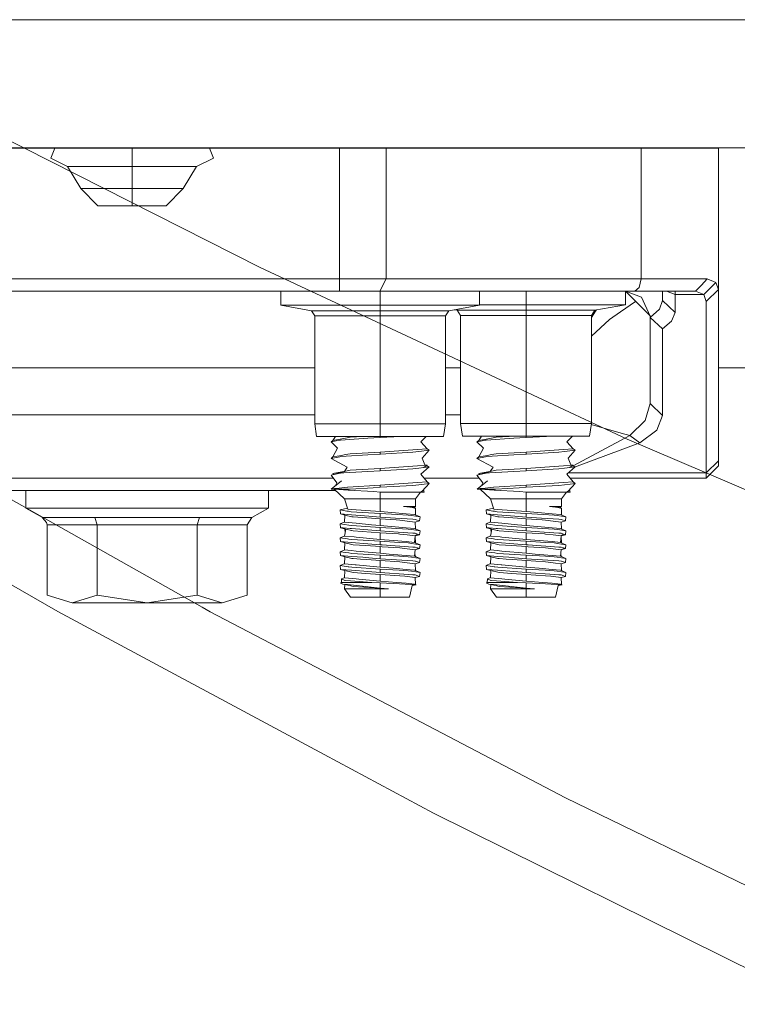
# Model space of a CAD drawing. Units: millimetres. Extents: x 835 to 10701, y -1525 to 1739.
# Drawn here: x 1344 to 1460, y -571 to -413 of the extents above; entities that cross this region are included whole.
import ezdxf

# ---------------------------------------------------------------- set-up
doc = ezdxf.new("R2010")
doc.units = ezdxf.units.MM
doc.layers.add('1', color=7, linetype='Continuous', true_color=0xffffff)

msp = doc.modelspace()

# ---------------------------------------------------------------- linework, layer by layer
at = {"layer": '1', "color": 18, "linetype": 'Continuous', "lineweight": 13}
for p, q in [((2278.411664, -412.750006), (905.749835, -412.750006)), ((1323.241144, -422.287673), (1383.22106, -452.640891)), ((905.749835, -433.387488), (2269.46797, -433.387488)), ((1334.028758, -433.450013), (1350.12535, -433.450013)), ((1350.12535, -433.450013), (1349.470652, -435.043961)), ((1353.77077, -433.450013), (1350.12535, -433.450013)), ((1362.571276, -433.450013), (1353.77077, -433.450013)), ((1355.979956, -433.450013), (1356.042498, -433.387488)), ((1362.571276, -433.450013), (1362.571276, -433.387488)), ((1362.571276, -433.450013), (1362.571276, -435.043961)), ((1362.571276, -433.450013), (1371.371783, -433.450013)), ((1369.162596, -433.450013), (1369.100092, -433.387488)), ((1375.017203, -433.450013), (1371.371783, -433.450013)), ((1375.017203, -433.450013), (1395.971335, -433.450013)), ((1375.017203, -433.450013), (1375.672377, -435.043961)), ((1391.999758, -433.450013), (1391.999758, -433.387488)), ((1395.101712, -433.387488), (1395.147251, -433.450013)), ((1395.971335, -433.450013), (1395.971335, -454.450011)), ((1403.486766, -433.450013), (1395.971335, -433.450013)), ((1403.486766, -433.450013), (1403.486766, -454.450011)), ((1444.525756, -433.450013), (1403.486766, -433.450013)), ((1409.813157, -433.450013), (1409.764009, -433.387488)), ((1418.609685, -433.387488), (1418.655964, -433.450013)), ((1433.455783, -433.450013), (1433.4331, -433.387488)), ((1444.525756, -433.450013), (1444.525756, -454.450011)), ((1444.525756, -433.450013), (1456.999816, -433.450013)), ((1456.999816, -433.450013), (1456.999816, -433.387488)), ((1456.999816, -433.450013), (1456.999816, -456.183314)), ((1352.177657, -436.370999), (1349.470652, -435.043961)), ((1362.571276, -436.370999), (1362.571276, -435.043961)), ((1372.964896, -436.370999), (1375.672377, -435.043961)), ((1352.177657, -436.370999), (1354.68439, -436.370999)), ((1354.32247, -439.927012), (1352.177657, -436.370999)), ((1362.571276, -436.370999), (1354.68439, -436.370999)), ((1370.458163, -436.370999), (1362.571276, -436.370999)), ((1362.571276, -439.927012), (1362.571276, -436.370999)), ((1372.964896, -436.370999), (1370.458163, -436.370999)), ((1370.820082, -439.927012), (1372.964896, -436.370999)), ((1362.571276, -439.927012), (1354.32247, -439.927012)), ((1357.071913, -442.721009), (1354.32247, -439.927012)), ((1362.571276, -439.927012), (1370.820082, -439.927012)), ((1362.571276, -442.721009), (1362.571276, -439.927012)), ((1368.070639, -442.721009), (1370.820082, -439.927012)), ((1357.071913, -442.721009), (1362.571276, -442.721009)), ((1368.070639, -442.721009), (1362.571276, -442.721009)), ((1383.22106, -452.640891), (1406.778485, -463.643938)), ((1334.028758, -454.450011), (1395.971335, -454.450011)), ((1395.971335, -454.450011), (1403.486766, -454.450011)), ((1395.971335, -454.450011), (1395.971335, -456.449986)), ((1403.486766, -454.450011), (1402.484454, -456.449986)), ((1403.486766, -454.450011), (1444.525756, -454.450011)), ((1444.525756, -454.450011), (1444.232501, -455.864221)), ((1444.525756, -454.450011), (1455.161608, -454.450011)), ((1454.235114, -455.449998), (1455.161608, -454.450011)), ((1455.161608, -454.450011), (1456.577815, -455.042303)), ((1444.232501, -455.864221), (1443.523921, -456.449986)), ((1453.308619, -456.449986), (1454.235114, -455.449998)), ((1456.577815, -455.042303), (1454.611815, -456.972629)), ((1456.999816, -456.183314), (1454.999961, -458.113641)), ((1456.577815, -455.042303), (1456.999816, -456.183314)), ((1456.999816, -456.183314), (1456.999816, -483.748645)), ((1395.971335, -456.449986), (1334.028758, -456.449986)), ((1386.498011, -458.720893), (1386.498011, -456.449986)), ((1395.971335, -456.449986), (1402.484454, -456.449986)), ((1402.484454, -456.449986), (1432.851579, -456.449986)), ((1402.50019, -458.720893), (1402.50019, -456.449986)), ((1418.501891, -458.720893), (1418.501891, -456.449986)), ((1426.000155, -458.658397), (1426.000155, -456.449986)), ((1432.852159, -456.449986), (1443.523921, -456.449986)), ((1442.001857, -458.658397), (1442.001857, -456.449986)), ((1442.001857, -456.450693), (1444.607295, -457.416624)), ((1442.001857, -456.451887), (1445.99062, -460.429269)), ((1443.523921, -456.449986), (1453.308619, -456.449986)), ((1446.000136, -460.449994), (1444.607295, -457.416624)), ((1447.999991, -457.968891), (1447.491206, -459.360182)), ((1447.999991, -456.449986), (1447.999991, -457.968891)), ((1449.999846, -459.899217), (1447.999991, -457.968891)), ((1449.999846, -456.972629), (1448.631324, -456.449986)), ((1449.999846, -456.449986), (1449.999846, -456.972629)), ((1449.999846, -456.972629), (1449.999846, -459.899217)), ((1454.611815, -456.972629), (1449.999846, -456.972629)), ((1453.308619, -456.449986), (1454.611815, -456.972629)), ((1454.611815, -456.972629), (1454.999961, -458.113641)), ((1388.641871, -458.720893), (1386.498011, -458.720893)), ((1391.436137, -459.585547), (1386.498011, -458.720893)), ((1388.641871, -458.720893), (1394.498862, -458.720893)), ((1402.50019, -458.720893), (1394.498862, -458.720893)), ((1410.50104, -458.720893), (1402.50019, -458.720893)), ((1402.50019, -459.585547), (1402.50019, -458.720893)), ((1410.50104, -458.720893), (1416.358031, -458.720893)), ((1413.563765, -459.585547), (1418.501891, -458.720893)), ((1414.936579, -459.523022), (1414.428683, -459.434102)), ((1414.936579, -459.523022), (1415.474452, -460.332662)), ((1426.000155, -459.523022), (1414.936579, -459.523022)), ((1416.358031, -458.720893), (1418.501891, -458.720893)), ((1426.000155, -458.658397), (1418.501891, -458.658397)), ((1434.001006, -458.658397), (1426.000155, -458.658397)), ((1426.000155, -459.523022), (1426.000155, -458.658397)), ((1426.000155, -459.523022), (1426.000155, -460.332662)), ((1437.063731, -459.523022), (1426.000155, -459.523022)), ((1434.001006, -458.658397), (1439.857997, -458.658397)), ((1437.063731, -459.523022), (1436.525382, -460.332662)), ((1437.063731, -459.523022), (1442.001857, -458.658397)), ((1437.196769, -459.680051), (1437.353237, -459.472332)), ((1439.857997, -458.658397), (1442.001857, -458.658397)), ((1443.656117, -458.101428), (1441.236056, -459.770888)), ((1447.491206, -459.360182), (1446.012057, -460.671902)), ((1454.999961, -458.113641), (1454.999961, -485.678971)), ((1391.436137, -459.585547), (1391.974486, -460.395187)), ((1402.50019, -459.585547), (1391.436137, -459.585547)), ((1391.974486, -460.395187), (1391.974486, -477.801293)), ((1402.50019, -460.395187), (1391.974486, -460.395187)), ((1402.50019, -459.585547), (1402.50019, -460.395187)), ((1413.563765, -459.585547), (1402.50019, -459.585547)), ((1402.50019, -460.395187), (1402.50019, -477.801293)), ((1413.025416, -460.395187), (1402.50019, -460.395187)), ((1413.563765, -459.585547), (1413.025416, -460.395187)), ((1413.025416, -460.395187), (1413.025416, -477.801293)), ((1415.474452, -460.332662), (1415.474452, -477.738798)), ((1426.000155, -460.332662), (1415.474452, -460.332662)), ((1426.000155, -460.332662), (1426.000155, -468.982477)), ((1436.525382, -460.332662), (1426.000155, -460.332662)), ((1437.196769, -459.680051), (1436.525382, -460.667363)), ((1436.525382, -460.332662), (1436.525382, -477.738798)), ((1439.450301, -461.002678), (1436.525382, -463.698738)), ((1439.450301, -461.002678), (1441.236056, -459.770888)), ((1446.000136, -460.449994), (1446.000136, -460.453659)), ((1446.000136, -460.453659), (1446.000136, -474.508822)), ((1446.012057, -460.671902), (1446.000136, -460.453659)), ((1446.012057, -460.671902), (1447.999991, -462.499619)), ((1449.999846, -459.899217), (1449.444808, -461.290479)), ((1447.999991, -462.499619), (1449.444808, -461.290479)), ((1447.999991, -462.499619), (1447.999991, -476.439148)), ((1406.778485, -463.643938), (1426.261693, -472.744018)), ((1391.974486, -468.795449), (1338.025607, -468.795449)), ((1415.474452, -468.795449), (1413.025416, -468.795449)), ((1426.000155, -469.00022), (1426.000155, -477.738798)), ((1463.052787, -468.75599), (1456.999816, -468.75599)), ((1290.382415, -473.199904), (1350.609332, -508.01152)), ((1442.30476, -480.237365), (1426.261693, -472.744018)), ((1446.000136, -474.508822), (1445.161856, -477.249682)), ((1446.000136, -474.508822), (1447.999991, -476.439148)), ((1373.880893, -507.322311), (1319.276243, -476.591021)), ((1391.974486, -476.334095), (1338.025607, -476.334095)), ((1415.474452, -476.334095), (1413.025416, -476.334095)), ((1447.999991, -476.439148), (1447.050132, -478.790194)), ((1391.974486, -477.801293), (1396.535182, -477.801293)), ((1391.974486, -477.801293), (1392.282523, -479.817986)), ((1396.558715, -477.801293), (1402.50019, -477.801293)), ((1402.50019, -477.801293), (1413.025416, -477.801293)), ((1402.50019, -477.801293), (1402.50019, -479.817986)), ((1413.025416, -477.801293), (1412.717379, -479.817986)), ((1415.474452, -477.738798), (1420.08395, -477.738798)), ((1415.474452, -477.738798), (1415.782489, -479.755491)), ((1420.122046, -477.738798), (1426.000155, -477.738798)), ((1426.000155, -477.738798), (1436.525382, -477.738798)), ((1426.000155, -477.738798), (1426.000155, -479.755491)), ((1436.525382, -477.738798), (1436.217822, -479.755491)), ((1436.500267, -477.903477), (1441.323317, -479.279578)), ((1445.161856, -477.249682), (1442.741431, -479.684263)), ((1392.282523, -479.817986), (1402.50019, -479.817986)), ((1394.921817, -480.459571), (1395.320896, -479.817986)), ((1396.951236, -480.081141), (1394.921817, -480.459571)), ((1396.112479, -480.401993), (1400.548018, -480.116576)), ((1396.951236, -480.081141), (1397.708453, -479.939997)), ((1399.804629, -479.821086), (1397.708453, -479.939997)), ((1399.859287, -479.817986), (1399.804629, -479.821086)), ((1401.524104, -480.061918), (1400.548018, -480.116576)), ((1402.50019, -480.007261), (1401.524104, -480.061918)), ((1402.50019, -479.817986), (1412.717379, -479.817986)), ((1402.50019, -480.007261), (1405.775539, -479.817986)), ((1402.50019, -480.007261), (1402.50019, -479.817986)), ((1409.94365, -479.817986), (1409.056224, -480.680108)), ((1415.782489, -479.755491), (1426.000155, -479.755491)), ((1418.421782, -480.459571), (1418.859735, -479.755491)), ((1420.451201, -480.081141), (1418.421782, -480.459571)), ((1419.612445, -480.401993), (1424.047984, -480.116576)), ((1420.451201, -480.081141), (1421.208419, -479.939997)), ((1423.304595, -479.821086), (1421.208419, -479.939997)), ((1424.461337, -479.755491), (1423.304595, -479.821086)), ((1425.02407, -480.061918), (1424.047984, -480.116576)), ((1426.000155, -480.007261), (1425.02407, -480.061918)), ((1426.000155, -480.007261), (1430.357366, -479.755491)), ((1426.000155, -480.007261), (1426.000155, -479.755491)), ((1426.000155, -479.755491), (1436.217822, -479.755491)), ((1433.507945, -479.755491), (1432.556189, -480.680108)), ((1442.741431, -479.684263), (1433.595101, -484.576253)), ((1442.741431, -479.684263), (1441.323317, -479.279578)), ((1444.306887, -480.878532), (1442.741431, -479.684263)), ((1444.306887, -480.878532), (1447.050132, -478.790194)), ((1394.609011, -480.717003), (1394.921817, -480.459571)), ((1394.609011, -480.717003), (1395.432032, -480.544567)), ((1394.609011, -480.717003), (1395.640887, -481.715143)), ((1394.921817, -483.126551), (1395.640887, -481.715143)), ((1395.432032, -480.544567), (1395.996608, -480.426341)), ((1395.996608, -480.426341), (1396.112479, -480.401993)), ((1410.078086, -481.793046), (1409.056224, -480.680108)), ((1418.108977, -480.717003), (1418.421782, -480.459571)), ((1418.108977, -480.717003), (1418.931998, -480.544567)), ((1418.108977, -480.717003), (1419.140853, -481.715143)), ((1418.421782, -483.126551), (1419.140853, -481.715143)), ((1418.931998, -480.544567), (1419.496573, -480.426341)), ((1419.496573, -480.426341), (1419.612445, -480.401993)), ((1433.578051, -481.793046), (1432.556189, -480.680108)), ((1433.820456, -484.77894), (1444.306887, -480.878532)), ((1442.30476, -480.237365), (1506.175786, -507.638633)), ((1395.996608, -483.093351), (1394.609011, -483.384013)), ((1394.609011, -483.384013), (1394.921817, -483.126551)), ((1396.285571, -482.872337), (1394.921817, -483.126551)), ((1395.996608, -483.093351), (1396.112479, -483.069003)), ((1396.112479, -483.069003), (1397.069014, -483.007461)), ((1396.951236, -482.748151), (1396.285571, -482.872337)), ((1396.951236, -482.748151), (1397.708453, -482.607007)), ((1397.069014, -483.007461), (1400.548018, -482.783586)), ((1402.50019, -482.33521), (1397.708453, -482.607007)), ((1402.50019, -482.674271), (1400.548018, -482.783586)), ((1402.50019, -482.33521), (1408.543624, -481.902838)), ((1402.50019, -482.33521), (1402.50019, -482.674271)), ((1402.577914, -482.669771), (1402.50019, -482.674271)), ((1402.577914, -482.669771), (1407.793559, -482.36838)), ((1407.793559, -482.36838), (1408.725299, -482.254356)), ((1408.543624, -481.902838), (1410.078086, -481.793046)), ((1410.390891, -482.050508), (1408.725299, -482.254356)), ((1410.390891, -482.050508), (1409.263648, -483.294398)), ((1409.707106, -484.390914), (1409.263648, -483.294398)), ((1410.390891, -482.050508), (1410.078086, -481.793046)), ((1419.496573, -483.093351), (1418.108977, -483.384013)), ((1418.108977, -483.384013), (1418.421782, -483.126551)), ((1419.785537, -482.872337), (1418.421782, -483.126551)), ((1419.496573, -483.093351), (1419.612445, -483.069003)), ((1419.612445, -483.069003), (1420.56898, -483.007461)), ((1420.451201, -482.748151), (1419.785537, -482.872337)), ((1420.451201, -482.748151), (1421.208419, -482.607007)), ((1420.56898, -483.007461), (1424.047984, -482.783586)), ((1426.000155, -482.33521), (1421.208419, -482.607007)), ((1426.000155, -482.674271), (1424.047984, -482.783586)), ((1426.000155, -482.33521), (1432.043589, -481.902838)), ((1426.000155, -482.33521), (1426.000155, -482.674271)), ((1426.07788, -482.669771), (1426.000155, -482.674271)), ((1426.07788, -482.669771), (1431.294001, -482.36838)), ((1431.294001, -482.36838), (1432.225264, -482.254356)), ((1432.043589, -481.902838), (1433.578051, -481.793046)), ((1433.890857, -482.050508), (1432.225264, -482.254356)), ((1433.890857, -482.050508), (1432.763613, -483.294398)), ((1433.207072, -484.390914), (1432.763613, -483.294398)), ((1433.890857, -482.050508), (1433.578051, -481.793046)), ((1394.609011, -483.384013), (1397.203482, -484.753162)), ((1396.748905, -485.452887), (1397.203482, -484.753162)), ((1408.543624, -484.569848), (1402.50019, -485.00222)), ((1408.543624, -484.569848), (1410.078086, -484.460056)), ((1408.725299, -484.921366), (1409.536399, -484.822094)), ((1410.390891, -484.717518), (1409.057654, -485.880733)), ((1409.536399, -484.822094), (1410.078086, -484.460056)), ((1410.390891, -484.717518), (1409.536399, -484.822094)), ((1409.707106, -484.390914), (1410.078086, -484.460056)), ((1409.983798, -484.523074), (1410.390891, -484.717518)), ((1418.108977, -483.384013), (1420.703448, -484.753162)), ((1420.248871, -485.452887), (1420.703448, -484.753162)), ((1432.043589, -484.569848), (1426.000155, -485.00222)), ((1432.043589, -484.569848), (1433.578051, -484.460056)), ((1432.225264, -484.921366), (1433.036364, -484.822094)), ((1433.890857, -484.717518), (1432.55762, -485.880733)), ((1433.036364, -484.822094), (1433.578051, -484.460056)), ((1433.890857, -484.717518), (1433.036364, -484.822094)), ((1433.207072, -484.390914), (1433.578051, -484.460056)), ((1433.483763, -484.523074), (1433.890857, -484.717518)), ((1456.999816, -483.748645), (1454.999961, -485.678971)), ((1456.999816, -484.549999), (1454.999961, -486.550003)), ((1456.999816, -483.748645), (1456.999816, -484.549999)), ((1396.951236, -485.415161), (1394.609011, -486.050993)), ((1394.609011, -486.050993), (1395.811118, -485.799134)), ((1394.609011, -486.050993), (1395.5274, -487.269193)), ((1396.951236, -485.415161), (1394.921817, -485.793561)), ((1394.999034, -485.969278), (1394.921817, -485.793561)), ((1395.811118, -485.799134), (1395.996608, -485.760361)), ((1395.996608, -485.760361), (1396.112479, -485.736012)), ((1396.951236, -485.415161), (1396.018459, -485.755769)), ((1396.112479, -485.736012), (1396.606709, -485.70421)), ((1396.661754, -485.700668), (1400.548018, -485.450596)), ((1396.951236, -485.415161), (1397.708453, -485.273987)), ((1402.50019, -485.00222), (1397.708453, -485.273987)), ((1402.50019, -485.341281), (1400.548018, -485.450596)), ((1402.50019, -485.00222), (1402.50019, -485.341281)), ((1403.356112, -485.291809), (1402.50019, -485.341281)), ((1403.356112, -485.291809), (1407.793559, -485.03539)), ((1407.793559, -485.03539), (1408.725299, -484.921366)), ((1410.078086, -487.127066), (1409.057654, -485.880733)), ((1420.451201, -485.415161), (1418.108977, -486.050993)), ((1418.108977, -486.050993), (1419.31156, -485.799134)), ((1418.108977, -486.050993), (1419.027365, -487.269193)), ((1420.451201, -485.415161), (1418.421782, -485.793561)), ((1418.499013, -485.969307), (1418.421782, -485.793561)), ((1419.31156, -485.799134), (1419.496573, -485.760361)), ((1419.496573, -485.760361), (1419.612445, -485.736012)), ((1420.451201, -485.415161), (1419.518425, -485.755769)), ((1419.612445, -485.736012), (1420.084679, -485.705625)), ((1420.16172, -485.700668), (1424.047984, -485.450596)), ((1420.451201, -485.415161), (1421.208419, -485.273987)), ((1426.000155, -485.00222), (1421.208419, -485.273987)), ((1426.000155, -485.341281), (1424.047984, -485.450596)), ((1426.000155, -485.00222), (1426.000155, -485.341281)), ((1426.856078, -485.291809), (1426.000155, -485.341281)), ((1426.856078, -485.291809), (1431.294001, -485.03539)), ((1431.294001, -485.03539), (1432.225264, -484.921366)), ((1433.578051, -487.127066), (1432.55762, -485.880733)), ((1454.999961, -485.678971), (1432.788872, -485.678971)), ((1454.999961, -485.678971), (1454.999961, -486.550003)), ((1394.98521, -486.550003), (1334.605588, -486.550003)), ((1394.632853, -488.2828), (1396.301783, -486.985385)), ((1395.338565, -487.734184), (1395.5274, -487.269193)), ((1397.275008, -487.972081), (1395.924605, -488.130897)), ((1397.275008, -487.972081), (1397.313632, -487.967521)), ((1402.50019, -487.66923), (1397.313632, -487.967521)), ((1397.666014, -488.2828), (1401.40108, -488.070697)), ((1402.50019, -488.008291), (1401.40108, -488.070697)), ((1402.50019, -487.66923), (1408.543624, -487.236828)), ((1402.50019, -487.66923), (1402.50019, -488.008291)), ((1402.50019, -488.008291), (1407.793559, -487.70237)), ((1407.793559, -487.70237), (1408.725299, -487.588376)), ((1408.543624, -487.236828), (1410.078086, -487.127066)), ((1409.586467, -487.482935), (1408.725299, -487.588376)), ((1410.390891, -487.384498), (1409.269847, -488.645673)), ((1410.390891, -487.384498), (1409.586467, -487.482935)), ((1418.485176, -486.550003), (1409.605618, -486.550003)), ((1410.390891, -487.384498), (1410.078086, -487.127066)), ((1418.132819, -488.2828), (1419.802226, -486.985385)), ((1418.83875, -487.734171), (1419.027365, -487.269193)), ((1420.774974, -487.972081), (1419.424571, -488.130897)), ((1420.774974, -487.972081), (1420.813597, -487.967521)), ((1426.000155, -487.66923), (1420.813597, -487.967521)), ((1421.16598, -488.2828), (1424.901046, -488.070697)), ((1426.000155, -488.008291), (1424.901046, -488.070697)), ((1426.000155, -487.66923), (1432.043589, -487.236828)), ((1426.000155, -487.66923), (1426.000155, -488.008291)), ((1426.000155, -488.008291), (1431.294001, -487.70237)), ((1431.294001, -487.70237), (1432.225264, -487.588376)), ((1432.043589, -487.236828), (1433.578051, -487.127066)), ((1433.086432, -487.482935), (1432.225264, -487.588376)), ((1433.890857, -487.384498), (1432.769812, -488.645673)), ((1433.890857, -487.384498), (1433.086432, -487.482935)), ((1454.999961, -486.550003), (1433.105583, -486.550003)), ((1433.890857, -487.384498), (1433.578051, -487.127066)), ((1339.111365, -488.550007), (1355.111636, -488.550007)), ((1345.441855, -488.550007), (1345.441855, -491.344005)), ((1355.111636, -488.550007), (1374.888457, -488.550007)), ((1374.888457, -488.550007), (1390.888728, -488.550007)), ((1384.557761, -488.550007), (1384.557761, -491.344005)), ((1395.370555, -488.550007), (1390.888728, -488.550007)), ((1395.139989, -488.223163), (1394.632853, -488.2828)), ((1394.632853, -488.2828), (1395.105399, -488.30834)), ((1395.115771, -488.2828), (1394.632853, -488.2828)), ((1395.105399, -488.30834), (1397.389926, -488.457412)), ((1395.105399, -488.30834), (1396.784819, -489.838988)), ((1397.41186, -488.2828), (1395.128496, -488.2828)), ((1395.924605, -488.130897), (1395.187477, -488.217579)), ((1397.41186, -488.2828), (1397.36513, -488.384992)), ((1397.472419, -488.331914), (1397.36513, -488.384992)), ((1397.36513, -488.384992), (1397.389926, -488.457412)), ((1397.41186, -488.2828), (1397.389926, -488.457412)), ((1401.480712, -488.708228), (1397.389926, -488.457412)), ((1397.41186, -488.2828), (1397.666014, -488.2828)), ((1397.666014, -488.2828), (1397.472419, -488.331914)), ((1401.480712, -488.708228), (1402.50019, -488.770723)), ((1402.50019, -488.770723), (1402.50019, -489.838988)), ((1402.859248, -488.777131), (1402.50019, -488.770723)), ((1402.859248, -488.777131), (1405.255355, -488.805652)), ((1406.720198, -488.797307), (1405.255355, -488.805652)), ((1406.720198, -488.797307), (1407.935179, -488.790363)), ((1409.028567, -488.784105), (1407.935179, -488.790363)), ((1409.028567, -488.784105), (1408.215083, -489.838988)), ((1409.028567, -488.784105), (1409.269847, -488.645673)), ((1409.028567, -488.784105), (1409.586943, -488.780916)), ((1409.586943, -488.780916), (1409.478546, -488.410886)), ((1418.640415, -488.223109), (1418.132819, -488.2828)), ((1418.132819, -488.2828), (1418.605841, -488.30834)), ((1418.616202, -488.2828), (1418.132819, -488.2828)), ((1418.605841, -488.30834), (1420.889891, -488.457412)), ((1418.605841, -488.30834), (1420.284785, -489.838988)), ((1420.912303, -488.2828), (1418.628938, -488.2828)), ((1419.424571, -488.130897), (1418.687976, -488.217517)), ((1420.912303, -488.2828), (1420.865573, -488.384992)), ((1420.972384, -488.331914), (1420.865573, -488.384992)), ((1420.865573, -488.384992), (1420.889891, -488.457412)), ((1420.912303, -488.2828), (1420.889891, -488.457412)), ((1424.980677, -488.708228), (1420.889891, -488.457412)), ((1420.912303, -488.2828), (1421.16598, -488.2828)), ((1421.16598, -488.2828), (1420.972384, -488.331914)), ((1424.980677, -488.708228), (1426.000155, -488.770723)), ((1426.000155, -488.770723), (1426.000155, -489.838988)), ((1426.359214, -488.777131), (1426.000155, -488.770723)), ((1426.359214, -488.777131), (1428.75532, -488.805652)), ((1430.220641, -488.797307), (1428.75532, -488.805652)), ((1430.220641, -488.797307), (1431.435145, -488.790363)), ((1432.528533, -488.784105), (1431.435145, -488.790363)), ((1432.528533, -488.784105), (1431.715049, -489.838988)), ((1432.528533, -488.784105), (1432.769812, -488.645673)), ((1432.528533, -488.784105), (1433.086909, -488.780916)), ((1433.086909, -488.780916), (1432.978512, -488.410886)), ((1396.784819, -489.838988), (1397.309817, -491.515189)), ((1398.802317, -489.838988), (1396.784819, -489.838988)), ((1398.802317, -489.838988), (1402.50019, -489.838988)), ((1402.50019, -489.838988), (1406.197585, -489.838988)), ((1402.50019, -489.838988), (1402.50019, -491.921812)), ((1408.215083, -489.838988), (1406.197585, -489.838988)), ((1406.282939, -491.109014), (1406.89329, -491.109014)), ((1406.282939, -491.109014), (1407.021559, -491.142243)), ((1407.272376, -491.208345), (1406.282939, -491.109014)), ((1406.89329, -491.109014), (1407.476621, -491.170293)), ((1406.89329, -491.109014), (1408.094443, -491.208375)), ((1408.215083, -491.109014), (1406.89329, -491.109014)), ((1407.021559, -491.142243), (1408.094443, -491.208375)), ((1407.397307, -491.220862), (1407.272376, -491.208345)), ((1407.862223, -491.327882), (1407.397307, -491.220862)), ((1407.983817, -491.223574), (1408.094443, -491.208375)), ((1408.214129, -491.408914), (1407.983817, -491.223574)), ((1408.215083, -491.109014), (1408.023347, -491.203992)), ((1408.215083, -489.838988), (1408.215083, -491.109014)), ((1420.284785, -489.838988), (1420.809783, -491.515189)), ((1422.302283, -489.838988), (1420.284785, -489.838988)), ((1422.302283, -489.838988), (1426.000155, -489.838988)), ((1426.000155, -489.838988), (1429.697551, -489.838988)), ((1426.000155, -489.838988), (1426.000155, -491.921812)), ((1431.715049, -489.838988), (1429.697551, -489.838988)), ((1429.782904, -491.109014), (1430.393733, -491.109014)), ((1429.782904, -491.109014), (1430.521525, -491.142243)), ((1430.772341, -491.208345), (1429.782904, -491.109014)), ((1430.393733, -491.109014), (1430.977123, -491.170326)), ((1430.393733, -491.109014), (1431.594409, -491.208375)), ((1431.715049, -491.109014), (1430.393733, -491.109014)), ((1430.521525, -491.142243), (1431.594409, -491.208375)), ((1430.897273, -491.220862), (1430.772341, -491.208345)), ((1431.362189, -491.327882), (1430.897273, -491.220862)), ((1431.483783, -491.223574), (1431.594409, -491.208375)), ((1431.714095, -491.408914), (1431.483783, -491.223574)), ((1431.715049, -491.109014), (1431.523312, -491.203992)), ((1431.715049, -489.838988), (1431.715049, -491.109014)), ((1345.441855, -491.344005), (1348.128833, -492.895365)), ((1355.220832, -491.344005), (1345.441855, -491.344005)), ((1355.220832, -491.344005), (1374.778785, -491.344005)), ((1374.778785, -491.344005), (1384.557761, -491.344005)), ((1384.557761, -491.344005), (1381.870784, -492.895365)), ((1397.258551, -491.351507), (1396.069564, -491.64623)), ((1396.069564, -491.64623), (1396.143473, -492.285341)), ((1397.165335, -491.826534), (1396.069564, -491.64623)), ((1397.92303, -492.426693), (1396.143473, -492.285341)), ((1396.841086, -492.484421), (1396.143473, -492.285341)), ((1396.841086, -492.484421), (1396.800555, -493.622512)), ((1397.961653, -492.740691), (1396.841086, -492.484421)), ((1397.442378, -491.872042), (1397.165335, -491.826534)), ((1397.309817, -491.515189), (1397.385634, -491.52112)), ((1397.385634, -491.52112), (1397.918738, -491.562873)), ((1397.833384, -491.936415), (1397.442378, -491.872042)), ((1402.50019, -492.221653), (1397.833384, -491.936415)), ((1397.918738, -491.562873), (1402.50019, -491.921812)), ((1400.685347, -492.646188), (1397.92303, -492.426693)), ((1397.961653, -492.740691), (1398.160495, -492.786169)), ((1400.370158, -492.940962), (1398.160495, -492.786169)), ((1401.351489, -492.699116), (1400.685347, -492.646188)), ((1401.351489, -492.699116), (1402.50019, -492.790341)), ((1402.50019, -491.921812), (1404.410876, -492.087156)), ((1402.50019, -492.221653), (1402.50019, -492.790341)), ((1402.50019, -492.221653), (1405.273951, -492.389649)), ((1402.50019, -492.790341), (1405.010737, -492.960364)), ((1406.699694, -492.285222), (1404.410876, -492.087156)), ((1405.273951, -492.389649), (1407.03205, -492.496133)), ((1408.070601, -492.403865), (1406.699694, -492.285222)), ((1407.539405, -492.571801), (1407.03205, -492.496133)), ((1407.539405, -492.571801), (1408.938922, -492.780447)), ((1408.214129, -491.408914), (1407.862223, -491.327882)), ((1408.070601, -492.403865), (1408.938922, -492.780447)), ((1408.214129, -491.408914), (1408.199953, -492.459964)), ((1408.938922, -492.780447), (1408.856429, -493.402928)), ((1420.758516, -491.351507), (1419.569529, -491.64623)), ((1419.569529, -491.64623), (1419.643439, -492.285341)), ((1420.665301, -491.826534), (1419.569529, -491.64623)), ((1421.422995, -492.426693), (1419.643439, -492.285341)), ((1420.341052, -492.484421), (1419.643439, -492.285341)), ((1420.341052, -492.484421), (1420.300521, -493.622512)), ((1421.461619, -492.740691), (1420.341052, -492.484421)), ((1420.942343, -491.872042), (1420.665301, -491.826534)), ((1420.809783, -491.515189), (1420.8856, -491.52112)), ((1420.8856, -491.52112), (1421.418704, -491.562873)), ((1421.33335, -491.936415), (1420.942343, -491.872042)), ((1426.000155, -492.221653), (1421.33335, -491.936415)), ((1421.418704, -491.562873), (1426.000155, -491.921812)), ((1424.185313, -492.646188), (1421.422995, -492.426693)), ((1421.461619, -492.740691), (1421.66046, -492.786169)), ((1423.870124, -492.940962), (1421.66046, -492.786169)), ((1424.851931, -492.699116), (1424.185313, -492.646188)), ((1424.851931, -492.699116), (1426.000155, -492.790341)), ((1426.000155, -491.921812), (1427.910842, -492.087156)), ((1426.000155, -492.221653), (1426.000155, -492.790341)), ((1426.000155, -492.221653), (1428.773917, -492.389649)), ((1426.000155, -492.790341), (1428.510703, -492.960364)), ((1430.19966, -492.285222), (1427.910842, -492.087156)), ((1428.773917, -492.389649), (1430.532016, -492.496133)), ((1431.570567, -492.403865), (1430.19966, -492.285222)), ((1431.03937, -492.571801), (1430.532016, -492.496133)), ((1431.03937, -492.571801), (1432.438887, -492.780447)), ((1431.714095, -491.408914), (1431.362189, -491.327882)), ((1431.570567, -492.403865), (1432.438887, -492.780447)), ((1431.714095, -491.408914), (1431.699919, -492.459964)), ((1432.438887, -492.780447), (1432.356871, -493.402928)), ((1348.128833, -492.895365), (1348.169841, -492.919862)), ((1356.564559, -492.895365), (1348.128833, -492.895365)), ((1348.804511, -493.672132), (1348.169841, -492.919862)), ((1348.804511, -493.672132), (1348.877467, -494.070202)), ((1348.877467, -494.070202), (1356.938876, -494.070202)), ((1348.877467, -494.070202), (1348.877467, -505.362332)), ((1356.564559, -492.895365), (1356.938876, -494.070202)), ((1373.435534, -492.895365), (1356.564559, -492.895365)), ((1356.938876, -494.070202), (1356.938876, -505.362332)), ((1373.061217, -494.070202), (1356.938876, -494.070202)), ((1373.435534, -492.895365), (1373.061217, -494.070202)), ((1373.061217, -494.070202), (1373.061217, -505.362332)), ((1381.122626, -494.070202), (1373.061217, -494.070202)), ((1381.870784, -492.895365), (1373.435534, -492.895365)), ((1381.870784, -492.895365), (1381.122626, -494.070202)), ((1381.122626, -494.070202), (1381.122626, -505.362332)), ((1396.80219, -493.576609), (1396.060981, -493.898064)), ((1396.060981, -493.898064), (1396.143473, -494.520515)), ((1397.460498, -494.10671), (1396.060981, -493.898064)), ((1396.800555, -493.622512), (1398.629226, -493.794024)), ((1397.460498, -494.10671), (1397.967852, -494.182378)), ((1400.214232, -494.318396), (1397.967852, -494.182378)), ((1398.629226, -493.794024), (1401.104487, -494.026095)), ((1400.214232, -494.318396), (1402.50019, -494.456857)), ((1400.370158, -492.940962), (1401.120223, -492.993534)), ((1401.104487, -494.026095), (1402.50019, -494.156986)), ((1401.120223, -492.993534), (1402.50019, -493.090212)), ((1402.50019, -493.090212), (1405.097998, -493.260175)), ((1402.50019, -494.156986), (1402.50019, -493.090212)), ((1402.50019, -494.156986), (1406.699694, -494.520396)), ((1405.010737, -492.960364), (1407.768286, -493.147045)), ((1405.097998, -493.260175), (1405.663527, -493.29716)), ((1406.869448, -493.444502), (1405.663527, -493.29716)), ((1406.869448, -493.444502), (1408.158816, -493.602008)), ((1407.768286, -493.147045), (1408.174075, -493.174493)), ((1408.158816, -493.602008), (1408.856429, -493.402928)), ((1408.158816, -493.602008), (1408.197713, -494.694196)), ((1408.856429, -493.402928), (1408.174075, -493.174493)), ((1420.302155, -493.576609), (1419.560946, -493.898064)), ((1419.560946, -493.898064), (1419.643439, -494.520515)), ((1420.960463, -494.10671), (1419.560946, -493.898064)), ((1420.300521, -493.622512), (1422.129191, -493.794024)), ((1420.960463, -494.10671), (1421.467818, -494.182378)), ((1423.714198, -494.318396), (1421.467818, -494.182378)), ((1422.129191, -493.794024), (1424.604453, -494.026095)), ((1423.714198, -494.318396), (1426.000155, -494.456857)), ((1423.870124, -492.940962), (1424.620188, -492.993534)), ((1424.604453, -494.026095), (1426.000155, -494.156986)), ((1424.620188, -492.993534), (1426.000155, -493.090212)), ((1426.000155, -493.090212), (1428.597964, -493.260175)), ((1426.000155, -494.156986), (1426.000155, -493.090212)), ((1426.000155, -494.156986), (1430.19966, -494.520396)), ((1428.510703, -492.960364), (1431.268252, -493.147045)), ((1428.597964, -493.260175), (1429.163493, -493.29716)), ((1430.369414, -493.444502), (1429.163493, -493.29716)), ((1430.369414, -493.444502), (1431.658782, -493.602008)), ((1431.268252, -493.147045), (1431.674041, -493.174493)), ((1431.658782, -493.602008), (1432.356871, -493.402928)), ((1431.658782, -493.602008), (1431.697678, -494.694196)), ((1432.356871, -493.402928), (1431.674041, -493.174493)), ((1396.809427, -495.80867), (1396.060981, -496.133238)), ((1396.143473, -494.520515), (1396.526448, -494.550945)), ((1396.999873, -494.755864), (1396.143473, -494.520515)), ((1396.562009, -494.55377), (1397.67269, -494.642019)), ((1396.999873, -494.755864), (1396.800555, -495.857716)), ((1396.800555, -495.857716), (1398.336924, -496.00178)), ((1396.841086, -494.719625), (1396.812778, -494.704448)), ((1396.893969, -495.341315), (1396.841086, -494.719625)), ((1396.999873, -494.755864), (1396.841086, -494.719625)), ((1397.878684, -494.956881), (1396.999873, -494.755864)), ((1397.67269, -494.642019), (1397.92303, -494.661897)), ((1397.878684, -494.956881), (1397.961653, -494.975895)), ((1397.92303, -494.661897), (1402.50019, -495.025545)), ((1397.961653, -494.975895), (1398.160495, -495.021373)), ((1402.50019, -495.325387), (1398.160495, -495.021373)), ((1398.336924, -496.00178), (1398.629226, -496.029228)), ((1402.50019, -494.456857), (1407.03205, -494.731337)), ((1402.50019, -495.025545), (1402.50019, -494.456857)), ((1402.50019, -495.025545), (1405.399359, -495.221853)), ((1402.50019, -495.325387), (1405.473746, -495.519936)), ((1402.50019, -496.39219), (1402.50019, -495.325387)), ((1405.399359, -495.221853), (1407.768286, -495.38222)), ((1405.663527, -495.532364), (1405.473746, -495.519936)), ((1406.869448, -495.679706), (1405.663527, -495.532364)), ((1406.699694, -494.520396), (1407.399215, -494.580954)), ((1406.869448, -495.679706), (1408.151174, -495.836278)), ((1407.539405, -494.807005), (1407.03205, -494.731337)), ((1407.399215, -494.580954), (1408.070601, -494.639069)), ((1407.539405, -494.807005), (1407.959975, -494.869709)), ((1407.768286, -495.38222), (1408.174075, -495.409697)), ((1408.938922, -495.015651), (1407.959975, -494.869709)), ((1408.070601, -494.639069), (1408.938922, -495.015651)), ((1408.070601, -496.874273), (1408.158816, -495.837212)), ((1408.145942, -495.840192), (1408.070601, -496.874273)), ((1408.145942, -495.840192), (1408.151174, -495.836278)), ((1408.145942, -495.840192), (1408.15714, -495.837007)), ((1408.150436, -495.935726), (1408.197177, -496.929167)), ((1408.15714, -495.837007), (1408.158816, -495.837212)), ((1408.158816, -495.837212), (1408.552207, -495.536298)), ((1408.158841, -495.836523), (1408.856429, -495.638132)), ((1408.15906, -495.830379), (1408.552207, -495.536298)), ((1408.174075, -495.409697), (1408.552207, -495.536298)), ((1408.856429, -495.638132), (1408.552207, -495.536298)), ((1408.938922, -495.015651), (1408.856429, -495.638132)), ((1420.309393, -495.80867), (1419.560946, -496.133238)), ((1419.643439, -494.520515), (1420.026414, -494.550945)), ((1420.499839, -494.755864), (1419.643439, -494.520515)), ((1420.061975, -494.55377), (1421.172656, -494.642019)), ((1420.499839, -494.755864), (1420.300521, -495.857716)), ((1420.300521, -495.857716), (1421.83689, -496.00178)), ((1420.341052, -494.719625), (1420.312743, -494.704448)), ((1420.393934, -495.341315), (1420.341052, -494.719625)), ((1420.499839, -494.755864), (1420.341052, -494.719625)), ((1421.378649, -494.956881), (1420.499839, -494.755864)), ((1421.172656, -494.642019), (1421.422995, -494.661897)), ((1421.378649, -494.956881), (1421.461619, -494.975895)), ((1421.422995, -494.661897), (1426.000155, -495.025545)), ((1421.461619, -494.975895), (1421.66046, -495.021373)), ((1426.000155, -495.325387), (1421.66046, -495.021373)), ((1421.83689, -496.00178), (1422.129191, -496.029228)), ((1426.000155, -494.456857), (1430.532016, -494.731337)), ((1426.000155, -495.025545), (1426.000155, -494.456857)), ((1426.000155, -495.025545), (1428.899325, -495.221853)), ((1426.000155, -495.325387), (1428.973712, -495.519936)), ((1426.000155, -496.39219), (1426.000155, -495.325387)), ((1428.899325, -495.221853), (1431.268252, -495.38222)), ((1428.973712, -495.519936), (1429.163493, -495.532364)), ((1430.369414, -495.679706), (1429.163493, -495.532364)), ((1430.19966, -494.520396), (1430.89918, -494.580954)), ((1430.369414, -495.679706), (1431.651139, -495.836278)), ((1431.03937, -494.807005), (1430.532016, -494.731337)), ((1430.89918, -494.580954), (1431.570567, -494.639069)), ((1431.03937, -494.807005), (1431.459941, -494.869709)), ((1431.268252, -495.38222), (1431.674041, -495.409697)), ((1432.438887, -495.015651), (1431.459941, -494.869709)), ((1431.570567, -494.639069), (1432.438887, -495.015651)), ((1431.570567, -496.874273), (1431.658782, -495.837212)), ((1431.645907, -495.840192), (1431.570567, -496.874273)), ((1431.645907, -495.840192), (1431.651139, -495.836278)), ((1431.645907, -495.840192), (1431.657111, -495.837008)), ((1431.650402, -495.935726), (1431.697142, -496.929167)), ((1431.657111, -495.837008), (1431.658782, -495.837212)), ((1431.658782, -495.837212), (1432.052172, -495.536298)), ((1431.658806, -495.836526), (1432.356871, -495.638132)), ((1431.659026, -495.830379), (1432.052172, -495.536298)), ((1431.674041, -495.409697), (1432.052172, -495.536298)), ((1432.356871, -495.638132), (1432.052172, -495.536298)), ((1432.438887, -495.015651), (1432.356871, -495.638132)), ((1396.060981, -496.133238), (1396.143473, -496.755719)), ((1397.281684, -496.315271), (1396.060981, -496.133238)), ((1396.143473, -496.755719), (1397.92303, -496.897101)), ((1396.841086, -496.954829), (1396.143473, -496.755719)), ((1396.841086, -496.954829), (1396.800555, -498.09292)), ((1396.841086, -496.954829), (1397.961653, -497.211099)), ((1397.281684, -496.315271), (1397.460498, -496.341914)), ((1397.460498, -496.341914), (1397.967852, -496.417582)), ((1397.92303, -496.897101), (1400.534667, -497.104615)), ((1397.961653, -497.211099), (1398.160495, -497.256577)), ((1402.50019, -496.692061), (1397.967852, -496.417582)), ((1400.204695, -497.399807), (1398.160495, -497.256577)), ((1398.629226, -496.029228), (1402.50019, -496.39219)), ((1400.204695, -497.399807), (1402.50019, -497.560591)), ((1400.534667, -497.104615), (1402.50019, -497.260749)), ((1402.50019, -496.39219), (1404.638804, -496.577293)), ((1402.50019, -496.692061), (1402.50019, -497.260749)), ((1402.50019, -496.692061), (1405.580558, -496.878624)), ((1402.50019, -497.260749), (1402.825392, -497.282803)), ((1402.50019, -497.560591), (1402.85591, -497.583896)), ((1402.50019, -498.627394), (1402.50019, -497.560591)), ((1402.825392, -497.282803), (1407.768286, -497.617424)), ((1405.663527, -497.767538), (1402.85591, -497.583896)), ((1404.638804, -496.577293), (1406.699694, -496.7556)), ((1405.580558, -496.878624), (1407.03205, -496.966511)), ((1406.699694, -496.7556), (1408.070601, -496.874273)), ((1407.539405, -497.042179), (1407.03205, -496.966511)), ((1407.539405, -497.042179), (1408.938922, -497.250855)), ((1408.070601, -496.874273), (1408.938922, -497.250855)), ((1408.938922, -497.250855), (1408.856429, -497.873336)), ((1419.560946, -496.133238), (1419.643439, -496.755719)), ((1420.781649, -496.315271), (1419.560946, -496.133238)), ((1419.643439, -496.755719), (1421.422995, -496.897101)), ((1420.341052, -496.954829), (1419.643439, -496.755719)), ((1420.341052, -496.954829), (1420.300521, -498.09292)), ((1420.341052, -496.954829), (1421.461619, -497.211099)), ((1420.781649, -496.315271), (1420.960463, -496.341914)), ((1420.960463, -496.341914), (1421.467818, -496.417582)), ((1421.422995, -496.897101), (1424.035109, -497.104615)), ((1421.461619, -497.211099), (1421.66046, -497.256577)), ((1426.000155, -496.692061), (1421.467818, -496.417582)), ((1423.704661, -497.399807), (1421.66046, -497.256577)), ((1422.129191, -496.029228), (1426.000155, -496.39219)), ((1423.704661, -497.399807), (1426.000155, -497.560591)), ((1424.035109, -497.104615), (1426.000155, -497.260749)), ((1426.000155, -496.39219), (1428.13877, -496.577293)), ((1426.000155, -496.692061), (1426.000155, -497.260749)), ((1426.000155, -496.692061), (1429.080523, -496.878624)), ((1426.000155, -497.260749), (1426.325835, -497.282803)), ((1426.000155, -497.560591), (1426.355876, -497.583896)), ((1426.000155, -498.627394), (1426.000155, -497.560591)), ((1426.325835, -497.282803), (1431.268252, -497.617424)), ((1429.163493, -497.767538), (1426.355876, -497.583896)), ((1428.13877, -496.577293), (1430.19966, -496.7556)), ((1429.080523, -496.878624), (1430.532016, -496.966511)), ((1430.19966, -496.7556), (1431.570567, -496.874273)), ((1431.03937, -497.042179), (1430.532016, -496.966511)), ((1431.03937, -497.042179), (1432.438887, -497.250855)), ((1431.570567, -496.874273), (1432.438887, -497.250855)), ((1432.438887, -497.250855), (1432.356871, -497.873336)), ((1396.802191, -498.046986), (1396.060981, -498.368442)), ((1396.060981, -498.368442), (1396.143473, -498.990953)), ((1396.98366, -498.506039), (1396.060981, -498.368442)), ((1396.143473, -498.990953), (1397.92303, -499.132335)), ((1396.841086, -499.190032), (1396.143473, -498.990953)), ((1396.800555, -498.09292), (1397.868193, -498.193026)), ((1396.98366, -498.506039), (1397.460498, -498.577118)), ((1397.460498, -498.577118), (1397.967852, -498.652786)), ((1397.868193, -498.193026), (1398.629226, -498.264432)), ((1397.92303, -499.132335), (1399.717368, -499.274909)), ((1402.50019, -498.927236), (1397.967852, -498.652786)), ((1398.629226, -498.264432), (1402.50019, -498.627394)), ((1402.50019, -498.627394), (1403.971232, -498.75474)), ((1402.50019, -498.927236), (1402.50019, -499.495983)), ((1402.50019, -498.927236), (1404.670275, -499.058723)), ((1404.680289, -498.816073), (1403.971232, -498.75474)), ((1404.670275, -499.058723), (1405.635871, -499.117196)), ((1404.680289, -498.816073), (1406.699694, -498.990834)), ((1407.03205, -499.201715), (1405.635871, -499.117196)), ((1406.869448, -497.91491), (1405.663527, -497.767538)), ((1406.699694, -498.990834), (1408.070601, -499.109507)), ((1406.869448, -497.91491), (1408.086468, -498.063614)), ((1407.768286, -497.617424), (1408.174075, -497.644901)), ((1408.070601, -499.109507), (1408.158816, -498.072416)), ((1408.070601, -499.109507), (1408.938922, -499.486089)), ((1408.097365, -498.794856), (1408.186939, -499.159961)), ((1408.158816, -498.072416), (1408.108748, -498.066336)), ((1408.158816, -498.072416), (1408.701934, -497.82151)), ((1408.523597, -497.761965), (1408.174075, -497.644901)), ((1408.175565, -498.058162), (1408.856429, -497.873336)), ((1408.240227, -498.00313), (1408.701934, -497.82151)), ((1408.523597, -497.761965), (1408.701934, -497.82151)), ((1408.856429, -497.873336), (1408.701934, -497.82151)), ((1420.302157, -498.046986), (1419.560946, -498.368442)), ((1419.560946, -498.368442), (1419.643439, -498.990953)), ((1420.483626, -498.506039), (1419.560946, -498.368442)), ((1419.643439, -498.990953), (1421.422995, -499.132335)), ((1420.341052, -499.190032), (1419.643439, -498.990953)), ((1420.300521, -498.09292), (1421.368159, -498.193026)), ((1420.483626, -498.506039), (1420.960463, -498.577118)), ((1420.960463, -498.577118), (1421.467818, -498.652786)), ((1421.368159, -498.193026), (1422.129191, -498.264432)), ((1421.422995, -499.132335), (1423.217334, -499.274909)), ((1426.000155, -498.927236), (1421.467818, -498.652786)), ((1422.129191, -498.264432), (1426.000155, -498.627394)), ((1426.000155, -498.627394), (1427.471198, -498.75474)), ((1426.000155, -498.927236), (1426.000155, -499.495983)), ((1426.000155, -498.927236), (1428.170241, -499.058723)), ((1428.180255, -498.816073), (1427.471198, -498.75474)), ((1428.170241, -499.058723), (1429.135836, -499.117196)), ((1428.180255, -498.816073), (1430.19966, -498.990834)), ((1430.532016, -499.201715), (1429.135836, -499.117196)), ((1430.369414, -497.91491), (1429.163493, -497.767538)), ((1430.19966, -498.990834), (1431.570567, -499.109507)), ((1430.369414, -497.91491), (1431.586433, -498.063614)), ((1431.268252, -497.617424), (1431.674041, -497.644901)), ((1431.570567, -499.109507), (1431.658782, -498.072416)), ((1431.570567, -499.109507), (1432.438887, -499.486089)), ((1431.597331, -498.794856), (1431.686905, -499.159961)), ((1431.658782, -498.072416), (1431.608714, -498.066336)), ((1431.658782, -498.072416), (1432.201899, -497.82151)), ((1431.674041, -497.644901), (1432.024039, -497.761965)), ((1431.675504, -498.058203), (1432.356871, -497.873336)), ((1431.740391, -498.003052), (1432.201899, -497.82151)), ((1432.024039, -497.761965), (1432.201899, -497.82151)), ((1432.356871, -497.873336), (1432.201899, -497.82151)), ((1396.80219, -500.282221), (1396.060981, -500.603676)), ((1396.060981, -500.603676), (1396.143473, -501.226127)), ((1397.366561, -500.798285), (1396.060981, -500.603676)), ((1396.841086, -499.190032), (1396.800555, -500.328124)), ((1396.800555, -500.328124), (1398.47473, -500.485122)), ((1397.961653, -499.446332), (1396.841086, -499.190032)), ((1397.961653, -499.446332), (1398.160495, -499.491811)), ((1399.332083, -499.573886), (1398.160495, -499.491811)), ((1398.47473, -500.485122), (1398.629226, -500.499606)), ((1398.629226, -500.499606), (1402.50019, -500.862598)), ((1399.332083, -499.573886), (1400.353469, -499.645412)), ((1400.670565, -499.350607), (1399.717368, -499.274909)), ((1402.50019, -499.795794), (1400.353469, -499.645412)), ((1400.670565, -499.350607), (1402.50019, -499.495983)), ((1402.50019, -499.495983), (1407.768286, -499.852657)), ((1402.50019, -499.795794), (1405.663527, -500.002742)), ((1402.50019, -500.862598), (1402.50019, -499.795794)), ((1406.869448, -500.150084), (1405.663527, -500.002742)), ((1406.869448, -500.150084), (1407.276191, -500.199795)), ((1407.539405, -499.277413), (1407.03205, -499.201715)), ((1408.158816, -500.30762), (1407.276191, -500.199795)), ((1407.539405, -499.277413), (1408.938922, -499.486089)), ((1407.768286, -499.852657), (1408.174075, -499.880135)), ((1408.158816, -500.30762), (1408.856429, -500.10854)), ((1408.158816, -500.30762), (1408.197713, -501.399808)), ((1408.225096, -499.897182), (1408.174075, -499.880135)), ((1408.856429, -500.10854), (1408.225096, -499.897182)), ((1408.938922, -499.486089), (1408.856429, -500.10854)), ((1420.302155, -500.282221), (1419.560946, -500.603676)), ((1419.560946, -500.603676), (1419.643439, -501.226127)), ((1420.866526, -500.798285), (1419.560946, -500.603676)), ((1420.341052, -499.190032), (1420.300521, -500.328124)), ((1420.300521, -500.328124), (1421.974696, -500.485122)), ((1421.461619, -499.446332), (1420.341052, -499.190032)), ((1421.461619, -499.446332), (1421.66046, -499.491811)), ((1422.832049, -499.573886), (1421.66046, -499.491811)), ((1421.974696, -500.485122), (1422.129191, -500.499606)), ((1422.129191, -500.499606), (1426.000155, -500.862598)), ((1422.832049, -499.573886), (1423.853434, -499.645412)), ((1424.170531, -499.350607), (1423.217334, -499.274909)), ((1423.853434, -499.645412), (1426.000155, -499.795794)), ((1424.170531, -499.350607), (1426.000155, -499.495983)), ((1426.000155, -499.495983), (1431.268252, -499.852657)), ((1426.000155, -499.795794), (1429.163493, -500.002742)), ((1426.000155, -500.862598), (1426.000155, -499.795794)), ((1430.369414, -500.150084), (1429.163493, -500.002742)), ((1430.369414, -500.150084), (1430.776156, -500.199795)), ((1431.03937, -499.277413), (1430.532016, -499.201715)), ((1431.658782, -500.30762), (1430.776156, -500.199795)), ((1431.03937, -499.277413), (1432.438887, -499.486089)), ((1431.268252, -499.852657), (1431.674041, -499.880135)), ((1431.658782, -500.30762), (1432.356871, -500.10854)), ((1431.658782, -500.30762), (1431.697678, -501.399808)), ((1431.725062, -499.897182), (1431.674041, -499.880135)), ((1432.356871, -500.10854), (1431.725062, -499.897182)), ((1432.438887, -499.486089), (1432.356871, -500.10854)), ((1396.143473, -501.226127), (1397.92303, -501.367509)), ((1396.841086, -501.425207), (1396.143473, -501.226127)), ((1396.841086, -501.425207), (1396.800555, -502.563298)), ((1397.961653, -501.681507), (1396.841086, -501.425207)), ((1397.366561, -500.798285), (1397.460498, -500.812292)), ((1397.460498, -500.812292), (1397.967852, -500.88799)), ((1397.92303, -501.367509), (1400.542773, -501.575649)), ((1397.961653, -501.681507), (1398.160495, -501.726985)), ((1402.50019, -501.162469), (1397.967852, -500.88799)), ((1400.213279, -501.870811), (1398.160495, -501.726985)), ((1400.213279, -501.870811), (1402.50019, -502.031028)), ((1400.542773, -501.575649), (1402.50019, -501.731157)), ((1402.50019, -500.862598), (1404.630221, -501.046956)), ((1402.50019, -501.162469), (1402.50019, -501.731157)), ((1402.50019, -501.162469), (1405.569114, -501.348317)), ((1402.50019, -501.731157), (1407.104052, -502.04283)), ((1402.50019, -502.031028), (1405.663527, -502.237976)), ((1402.50019, -503.097773), (1402.50019, -502.031028)), ((1405.169524, -501.093626), (1404.630221, -501.046956)), ((1405.169524, -501.093626), (1406.699694, -501.226008)), ((1405.569114, -501.348317), (1406.27674, -501.391172)), ((1406.474627, -502.337039), (1405.663527, -502.237976)), ((1407.03205, -501.436949), (1406.27674, -501.391172)), ((1406.869448, -502.385318), (1406.474627, -502.337039)), ((1406.699694, -501.226008), (1408.070601, -501.344681)), ((1407.539405, -501.512587), (1407.03205, -501.436949)), ((1407.104052, -502.04283), (1407.768286, -502.087831)), ((1407.539405, -501.512587), (1408.938922, -501.721263)), ((1407.768286, -502.087831), (1408.174075, -502.115309)), ((1408.070601, -501.344681), (1408.938922, -501.721263)), ((1408.158816, -502.542794), (1408.856429, -502.343714)), ((1408.856429, -502.343714), (1408.174075, -502.115309)), ((1408.938922, -501.721263), (1408.856429, -502.343714)), ((1419.643439, -501.226127), (1421.422995, -501.367509)), ((1420.341052, -501.425207), (1419.643439, -501.226127)), ((1420.341052, -501.425207), (1420.300521, -502.563298)), ((1421.461619, -501.681507), (1420.341052, -501.425207)), ((1420.866526, -500.798285), (1420.960463, -500.812292)), ((1420.960463, -500.812292), (1421.467818, -500.88799)), ((1421.422995, -501.367509), (1424.042739, -501.575649)), ((1421.461619, -501.681507), (1421.66046, -501.726985)), ((1426.000155, -501.162469), (1421.467818, -500.88799)), ((1423.713244, -501.870811), (1421.66046, -501.726985)), ((1423.713244, -501.870811), (1426.000155, -502.031028)), ((1424.042739, -501.575649), (1426.000155, -501.731157)), ((1426.000155, -500.862598), (1428.130187, -501.046956)), ((1426.000155, -501.162469), (1426.000155, -501.731157)), ((1426.000155, -501.162469), (1429.069079, -501.348317)), ((1426.000155, -501.731157), (1430.604018, -502.04283)), ((1426.000155, -502.031028), (1429.163493, -502.237976)), ((1426.000155, -503.097773), (1426.000155, -502.031028)), ((1428.66949, -501.093626), (1428.130187, -501.046956)), ((1428.66949, -501.093626), (1430.19966, -501.226008)), ((1429.069079, -501.348317), (1429.776706, -501.391172)), ((1429.974593, -502.337039), (1429.163493, -502.237976)), ((1430.532016, -501.436949), (1429.776706, -501.391172)), ((1430.369414, -502.385318), (1429.974593, -502.337039)), ((1430.19966, -501.226008), (1431.570567, -501.344681)), ((1431.03937, -501.512587), (1430.532016, -501.436949)), ((1430.604018, -502.04283), (1431.268252, -502.087831)), ((1431.03937, -501.512587), (1432.438887, -501.721263)), ((1431.268252, -502.087831), (1431.674041, -502.115309)), ((1431.570567, -501.344681), (1432.438887, -501.721263)), ((1431.658782, -502.542794), (1432.356871, -502.343714)), ((1432.356871, -502.343714), (1431.674041, -502.115309)), ((1432.438887, -501.721263), (1432.356871, -502.343714)), ((1396.270789, -503.31986), (1396.140612, -503.429353)), ((1396.140612, -503.429353), (1396.528281, -503.589213)), ((1396.315612, -502.741635), (1396.270789, -503.31986)), ((1396.921672, -503.31986), (1396.270789, -503.31986)), ((1396.802091, -502.520177), (1396.315612, -502.741635)), ((1396.827735, -502.997816), (1396.315612, -502.741635)), ((1396.528281, -503.589213), (1397.257842, -503.667533)), ((1396.528281, -503.589213), (1396.841086, -503.66044)), ((1396.841086, -503.66044), (1396.784819, -504.353702)), ((1396.800555, -502.563298), (1398.629226, -502.73484)), ((1396.869696, -503.018796), (1396.827735, -502.997816)), ((1397.787608, -503.876925), (1396.841086, -503.66044)), ((1396.869696, -503.018796), (1397.742308, -503.08013)), ((1396.921672, -503.31986), (1397.01847, -503.31986)), ((1396.921672, -503.31986), (1397.01847, -503.31986)), ((1397.01847, -503.31986), (1401.155509, -503.31986)), ((1397.257842, -503.667533), (1402.50019, -504.23044)), ((1401.155509, -503.31986), (1397.742308, -503.08013)), ((1397.787608, -503.876925), (1397.961653, -503.916681)), ((1397.961653, -503.916681), (1398.160495, -503.962159)), ((1399.07936, -502.77698), (1398.629226, -502.73484)), ((1399.07936, -502.77698), (1402.50019, -503.097773)), ((1401.155509, -503.31986), (1402.50019, -503.380179)), ((1402.50019, -503.097773), (1405.218638, -503.333032)), ((1402.50019, -503.380179), (1402.50019, -504.23044)), ((1402.50019, -503.380179), (1405.617751, -503.565252)), ((1406.699694, -503.461182), (1405.218638, -503.333032)), ((1405.617751, -503.565252), (1408.336676, -503.726602)), ((1406.699694, -503.461182), (1408.070601, -503.579855)), ((1406.869448, -502.385318), (1408.158816, -502.542794)), ((1407.691516, -503.810823), (1407.262362, -505.713999)), ((1408.336676, -503.726602), (1407.691516, -503.810823)), ((1408.070601, -503.579855), (1408.336676, -503.726602)), ((1408.158816, -502.542794), (1408.198257, -503.65026)), ((1419.770755, -503.31986), (1419.640578, -503.429353)), ((1419.640578, -503.429353), (1420.028247, -503.589213)), ((1419.815577, -502.741635), (1419.770755, -503.31986)), ((1420.422114, -503.31986), (1419.770755, -503.31986)), ((1420.302056, -502.520177), (1419.815577, -502.741635)), ((1420.3277, -502.997816), (1419.815577, -502.741635)), ((1420.028247, -503.589213), (1420.757808, -503.667533)), ((1420.028247, -503.589213), (1420.341052, -503.66044)), ((1420.341052, -503.66044), (1420.284785, -504.353702)), ((1420.300521, -502.563298), (1422.129191, -502.73484)), ((1420.369662, -503.018796), (1420.3277, -502.997816)), ((1421.28805, -503.876925), (1420.341052, -503.66044)), ((1420.369662, -503.018796), (1421.242274, -503.08013)), ((1420.422114, -503.31986), (1420.518435, -503.31986)), ((1420.422114, -503.31986), (1420.518435, -503.31986)), ((1420.518435, -503.31986), (1424.655474, -503.31986)), ((1420.757808, -503.667533), (1426.000155, -504.23044)), ((1424.655474, -503.31986), (1421.242274, -503.08013)), ((1421.28805, -503.876925), (1421.461619, -503.916681)), ((1421.461619, -503.916681), (1421.66046, -503.962159)), ((1422.579325, -502.77698), (1422.129191, -502.73484)), ((1422.579325, -502.77698), (1426.000155, -503.097773)), ((1424.655474, -503.31986), (1426.000155, -503.380179)), ((1426.000155, -503.097773), (1428.718604, -503.333032)), ((1426.000155, -503.380179), (1426.000155, -504.23044)), ((1426.000155, -503.380179), (1429.117717, -503.565252)), ((1430.19966, -503.461182), (1428.718604, -503.333032)), ((1429.117717, -503.565252), (1431.836642, -503.726602)), ((1430.19966, -503.461182), (1431.570567, -503.579855)), ((1430.369414, -502.385318), (1431.658782, -502.542794)), ((1431.191481, -503.810823), (1430.762328, -505.713999)), ((1431.836642, -503.726602), (1431.191481, -503.810823)), ((1431.570567, -503.579855), (1431.836642, -503.726602)), ((1431.658782, -502.542794), (1431.698222, -503.65026)), ((1348.877467, -505.362332), (1352.908171, -506.60938)), ((1356.938876, -505.362332), (1352.908171, -506.60938)), ((1356.938876, -505.362332), (1364.999808, -506.60938)), ((1373.061217, -505.362332), (1364.999808, -506.60938)), ((1373.061217, -505.362332), (1377.091922, -506.60938)), ((1381.122626, -505.362332), (1377.091922, -506.60938)), ((1396.784819, -504.353702), (1398.802317, -504.353702)), ((1396.784819, -504.353702), (1397.73754, -505.713999)), ((1402.50019, -504.266202), (1398.160495, -503.962159)), ((1398.802317, -504.353702), (1402.50019, -504.353702)), ((1402.50019, -504.23044), (1403.842009, -504.353702)), ((1402.50019, -504.266202), (1403.842009, -504.353702)), ((1402.50019, -504.266202), (1402.50019, -504.353702)), ((1402.50019, -504.353702), (1402.50019, -505.713999)), ((1403.842009, -504.353702), (1402.50019, -504.353702)), ((1420.284785, -504.353702), (1422.302283, -504.353702)), ((1420.284785, -504.353702), (1421.237506, -505.713999)), ((1426.000155, -504.266202), (1421.66046, -503.962159)), ((1422.302283, -504.353702), (1426.000155, -504.353702)), ((1426.000155, -504.23044), (1427.341975, -504.353702)), ((1426.000155, -504.266202), (1427.341975, -504.353702)), ((1426.000155, -504.266202), (1426.000155, -504.353702)), ((1426.000155, -504.353702), (1426.000155, -505.713999)), ((1427.341975, -504.353702), (1426.000155, -504.353702)), ((1364.999808, -506.60938), (1352.908171, -506.60938)), ((1377.091922, -506.60938), (1364.999808, -506.60938)), ((1402.50019, -505.713999), (1397.73754, -505.713999)), ((1407.262362, -505.713999), (1402.50019, -505.713999)), ((1426.000155, -505.713999), (1421.237506, -505.713999)), ((1430.762328, -505.713999), (1426.000155, -505.713999)), ((1350.609332, -508.01152), (1370.080858, -518.445194)), ((1373.880893, -507.322311), (1375.133306, -508.027196)), ((1375.133306, -508.027196), (1397.035033, -519.498467)), ((1377.601892, -522.475302), (1370.080858, -518.445194)), ((1432.354957, -537.997663), (1397.035033, -519.498467)), ((1393.505603, -530.997217), (1377.601892, -522.475302)), ((1411.128193, -540.440142), (1393.505603, -530.997217)), ((1473.137289, -557.765186), (1432.354957, -537.997663)), ((1411.128193, -540.440142), (1473.228961, -571.218312))]:
    msp.add_line(p, q, dxfattribs=at)

doc.saveas('drawing.dxf')
